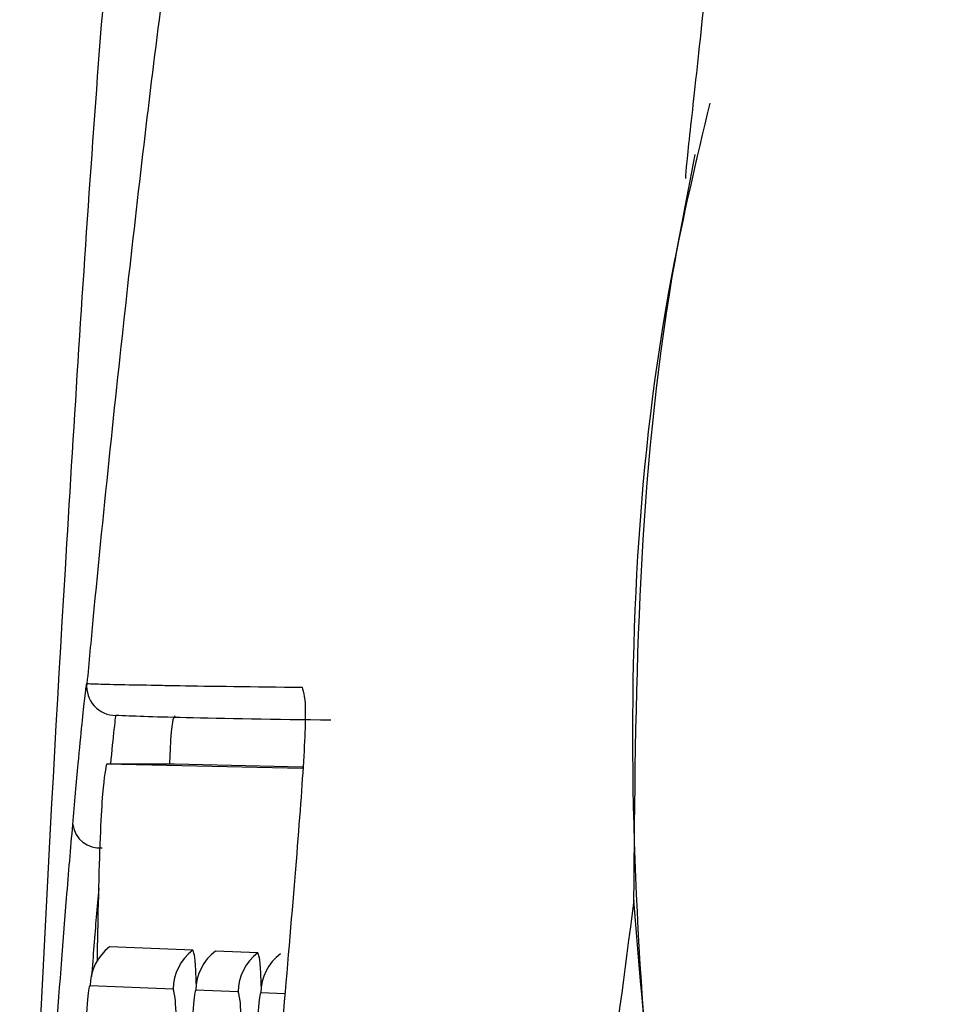
# Model space of a CAD drawing. Units: millimetres. Extents: x 8 to 20.2, y 3.3 to 19.5.
# Drawn here: x 9.7 to 9.7, y 10.2 to 10.2 of the extents above; entities that cross this region are included whole.
import ezdxf

# ---------------------------------------------------------------- set-up
doc = ezdxf.new("R2010")
doc.units = ezdxf.units.MM

msp = doc.modelspace()

# ---------------------------------------------------------------- linework, layer by layer
at = {"color": 7, "linetype": 'Continuous', "lineweight": 30}
for p, q in [((9.66532443114462, 10.17364057386679), (9.65902326736645, 10.17377987644893)), ((9.661209981138793, 10.17377233601179), (9.65902326736645, 10.17377987644893)), ((9.665326463230441, 10.1736813311427), (9.661209981138793, 10.17377233601179)), ((9.661796479288494, 10.16779764054685), (9.659121967943802, 10.16790667808733)), ((9.663885543602936, 10.16771247118116), (9.66252109241828, 10.16776809868918)), ((9.661167360612957, 10.16654980311794), (9.658492849268265, 10.16665884065842)), ((9.663256424927399, 10.16646463375225), (9.661891973742742, 10.16652026126028))]:
    msp.add_line(p, q, dxfattribs=at)
at = {"color": 8, "linetype": 'Continuous', "lineweight": 30}
msp.add_line((9.664758682179922, 10.16640338800869), (9.663981123847442, 10.16643508839699), dxfattribs=at)
at = {"color": 7, "linetype": 'Continuous', "lineweight": 30}
for centre, radius, start, end in [((9.659321653735589, 10.17627862702098), 0.0009374920597977153, 174.5445776598357, 269.8014042761098), ((9.658792097033436, 10.17195007962484), 0.0008619210272960587, 187.6024762992303, 276.3349812084456), ((9.660055565281324, 10.1666534797438), 0.001562725208370431, 126.6850690385876, 179.8034469634765), ((9.662730076626064, 10.16654444220329), 0.001562725208419027, 126.685069039453, 179.8034469626359), ((9.66345468975585, 10.16651490034562), 0.001562725208419811, 126.6850690395441, 179.8034469624407), ((9.664819140940503, 10.1664592728376), 0.001562725208416541, 126.6850690394397, 179.8034469626356), ((9.665543839860502, 10.16642972748236), 0.001562725208371752, 126.6850690386265, 179.8034469634767)]:
    msp.add_arc(centre, radius, start, end, dxfattribs=at)
for points, knots in [([(9.706465518086038, 10.47590832265847), (9.70622797213024, 10.47442069008349), (9.704740005174404, 10.46510229059087), (9.702782845141101, 10.45056452471193), (9.700661281999151, 10.43290483069894), (9.699176465155569, 10.41958119997433), (9.69784109176062, 10.40698478061056), (9.696525356009813, 10.39413336875952), (9.695090695117711, 10.37979198751778), (9.69353887179213, 10.36388631448587), (9.691957759997496, 10.34729825107418), (9.690231268323114, 10.32882925590845), (9.688391193112222, 10.30878515760328), (9.686428069660089, 10.28711465954158), (9.684483064488697, 10.26553354726368), (9.68274782378864, 10.24634300177883), (9.681197018507806, 10.22939746891071), (9.679871394379145, 10.21520365888626), (9.678910929775109, 10.20503953988615), (9.67827121518716, 10.19867885845608), (9.67789167182245, 10.19510610975345), (9.677623697048919, 10.19277919086013), (9.677630838750256, 10.19264549599643), (9.677633797435478, 10.19259010849155)], [0, 0, 0, 0, 0.01613159993077153, 0.1010469218936079, 0.148708403017436, 0.1923502837805577, 0.2316731326372842, 0.2715461570327025, 0.318164817409422, 0.372217631306821, 0.4276832701025018, 0.4813124344388252, 0.5546013229607712, 0.6270872333080676, 0.6995890998996981, 0.7756712752259617, 0.8291724081343007, 0.8836234364646005, 0.93525553138658, 0.9538941793074206, 0.9720763706255786, 0.9884317159566384, 1, 1, 1, 1]), ([(9.682321577971242, 10.2417146733275), (9.681149552855386, 10.24112559274965), (9.67885730610906, 10.23997346894307), (9.675584008380849, 10.23741226942028), (9.672973934994578, 10.23470339409875), (9.671118579949765, 10.2322400522482), (9.669962956099925, 10.23049101932783), (9.669046520118293, 10.22891279196116), (9.668407604583168, 10.22770691211219), (9.667786370157783, 10.22646623694989), (9.667066322729706, 10.22489120181661), (9.665998475925116, 10.22229392029072), (9.664954366710107, 10.21923822932801), (9.664158238067323, 10.21648024776631), (9.663181612867556, 10.21257182550834), (9.661964591843894, 10.20646080755185), (9.660784401256759, 10.19861849888955), (9.659684541699173, 10.18914856000653), (9.65886838154492, 10.1814769618946), (9.658457291029197, 10.17705194396886), (9.658393691393018, 10.17636735135628)], [0, 0, 0, 0, 0.09083975791603402, 0.1776644004493625, 0.2403366751373147, 0.2636219228986884, 0.2825932879142757, 0.2988794315534089, 0.3068077063956938, 0.3150132492333477, 0.3333630866847897, 0.3557744338826745, 0.4161836665958488, 0.500049952649179, 0.5929801598149994, 0.6854178763218046, 0.78006260620064, 0.8786261681042763, 0.9812223068763033, 1, 1, 1, 1]), ([(9.720446988012267, 10.10497344132319), (9.718277846591516, 10.10519171982908), (9.713918923936697, 10.10563035380439), (9.706705008144246, 10.1070511540836), (9.70050577679733, 10.11052955746834), (9.695848046682688, 10.11517078607065), (9.689961156553956, 10.12318942155063), (9.683262894623832, 10.13584240017402), (9.677406810143731, 10.15322880935521), (9.675556101084668, 10.17140972175951), (9.676145403471011, 10.18540450260108), (9.677991573995632, 10.19319881748112), (9.678420181833072, 10.19500834937458)], [0, 0, 0, 0, 0.05332469856179465, 0.1071567922674982, 0.1790372528043429, 0.2279841832582781, 0.2782138035973087, 0.4435075471691303, 0.6136597988618969, 0.7789281621036026, 0.9486758557259783, 1, 1, 1, 1]), ([(9.675973223077728, 10.16940513180155), (9.676027206924593, 10.17592294533387), (9.676093800242807, 10.18396318062336), (9.677652429271276, 10.19186216510373), (9.677947556299141, 10.1933578409639)], [0, 0, 0, 0, 0.8106496013652893, 1, 1, 1, 1]), ([(9.657937752444305, 10.17183604813657), (9.657998652553774, 10.17251732590898), (9.65816112715371, 10.17433489790489), (9.658336168195603, 10.1760469202488), (9.658372691191621, 10.17627122910446), (9.658388408076386, 10.17636775558969)], [0, 0, 0, 0, 0.2545951628328124, 0.6792310816558826, 0.9999999999999999, 0.9999999999999999, 0.9999999999999999, 0.9999999999999999]), ([(9.658388408076387, 10.17636775558972), (9.658391777113614, 10.17636751975094), (9.658408622303686, 10.17636634055677), (9.658494782506008, 10.17636132572451), (9.658909733305816, 10.17634436466769), (9.659961784840116, 10.17632593159391), (9.66075338472294, 10.17631206191304)], [0, 0, 0, 0, 0.01436169874393728, 0.07180851048557002, 0.3015966895323353, 1, 1, 1, 1]), ([(9.665307217120983, 10.17624815744132), (9.665358779526828, 10.17608064827812), (9.665461931123994, 10.17574554293459), (9.665315168601081, 10.17311214076665), (9.66500191812782, 10.169231336229), (9.66462508408847, 10.16486889044968), (9.664386561542933, 10.16195073775757), (9.66429077389146, 10.1607788443737)], [0, 0, 0, 0, 0.2119262360359383, 0.4239625628489189, 0.6376145299294976, 0.8544705573729489, 1, 1, 1, 1]), ([(9.666232130706025, 10.17518487949567), (9.664484175957226, 10.17521297386723), (9.660987730439214, 10.17526917122567), (9.659874903183226, 10.17531714835204), (9.659318404254586, 10.17534114059278)], [0, 0, 0, 0, 0.4999233478099629, 1, 1, 1, 1]), ([(9.661056504882321, 10.1737728652434), (9.661063089388154, 10.17393330432572), (9.661114545650426, 10.17518709553045), (9.661174919562129, 10.17526586625611), (9.661227567837413, 10.17533455723094)], [0, 0, 0, 0, 0.1279631582294667, 1, 1, 1, 1]), ([(9.65902326736645, 10.17377987644893), (9.658973669955586, 10.17353024677933), (9.658876067000719, 10.17303899949541), (9.658767749680718, 10.17029111849533), (9.658729536544287, 10.16808376852289), (9.65871867313503, 10.16745625274266)], [0, 0, 0, 0, 0.4251051361993169, 0.8365661976965018, 1, 1, 1, 1]), ([(9.657132813100173, 10.16092949191301), (9.657141746639786, 10.16107538398713), (9.65722039211903, 10.16235972956394), (9.657418260751372, 10.16535162918779), (9.65769592115474, 10.16901274663536), (9.657872010858513, 10.1710685365453), (9.657937752444054, 10.17183604813355)], [0, 0, 0, 0, 0.03622362552527297, 0.3188908890383002, 0.7457137361166026, 0.9999999999999999, 0.9999999999999999, 0.9999999999999999, 0.9999999999999999]), ([(9.675973223077728, 10.16940513180156), (9.675674752671746, 10.16712095346839), (9.675343236213624, 10.16458387543466), (9.675003446250159, 10.16241676615874), (9.674969575482736, 10.16220074549257)], [0, 0, 0, 0, 0.9003185171292141, 0.9999999999999999, 0.9999999999999999, 0.9999999999999999, 0.9999999999999999]), ([(9.720371852423511, 10.10441100104123), (9.718206369442802, 10.10462810077772), (9.713854906247606, 10.10506435519369), (9.70665470288373, 10.10647713097196), (9.700467338030256, 10.10993818217103), (9.695819708740059, 10.11455767084087), (9.689933125059252, 10.12255395695684), (9.683279814298636, 10.135195106919), (9.677396171283556, 10.15217630541241), (9.676431927508606, 10.16385121285274), (9.675973223077728, 10.16940513180155)], [0, 0, 0, 0, 0.06941496851972598, 0.1394869797637921, 0.232991195163608, 0.2965374836521003, 0.3617521159619601, 0.5771333091364098, 0.7988363214688341, 1, 1, 1, 1]), ([(9.661913386104901, 10.16661820416557), (9.661906095840786, 10.16680609833474), (9.661873140158589, 10.16765547504159), (9.661830042856428, 10.16773539782005), (9.661796479288494, 10.16779764054685)], [0, 0, 0, 0, 0.221214177000766, 1, 1, 1, 1]), ([(9.66400246767552, 10.16653303216399), (9.663995176030369, 10.16672093709374), (9.663962214515147, 10.16757035187911), (9.663919111500824, 10.16765024880658), (9.663885543602936, 10.16771247118116)], [0, 0, 0, 0, 0.2212169283891494, 0.9999999999999999, 0.9999999999999999, 0.9999999999999999, 0.9999999999999999]), ([(9.658492849268265, 10.16665884065842), (9.6584845098476, 10.16664854654787), (9.658447955616136, 10.16660342431278), (9.65838205010353, 10.16593042921507), (9.658318280833335, 10.16437263119858), (9.658266288571763, 10.16237209401458), (9.658228904506814, 10.16013437786558), (9.658218021013635, 10.15822705341613), (9.65821306633941, 10.15735875027713)], [0, 0, 0, 0, 0.06435537155538347, 0.2820892772128119, 0.499784402139815, 0.6079319622848856, 0.8215123242685328, 1, 1, 1, 1]), ([(9.661382472503373, 10.15722953629806), (9.661383275800295, 10.15754223989242), (9.661386793678892, 10.15891166289433), (9.6613771385434, 10.16130361193884), (9.66134328814271, 10.16350127588361), (9.661295930571846, 10.16519830186823), (9.66124028206425, 10.16631408433644), (9.661190162599906, 10.16647609563565), (9.661167360612957, 10.16654980311794)], [0, 0, 0, 0, 0.06442805663796954, 0.2821498195723166, 0.4998332189738585, 0.6081886905339781, 0.8217443765248489, 1, 1, 1, 1]), ([(9.661891973742742, 10.16652026126028), (9.661883636097857, 10.16650997002835), (9.66184708362924, 10.16646485297947), (9.661781180041888, 10.16579182125478), (9.661717407875498, 10.16423396014502), (9.661665411903885, 10.16223331355248), (9.661628027732256, 10.15999555850109), (9.661617144759163, 10.15808833967765), (9.661612190813889, 10.15722017087898)], [0, 0, 0, 0, 0.06434217415533784, 0.2820778929809575, 0.4997740761368213, 0.6079500766920923, 0.8215383013457275, 1, 1, 1, 1]), ([(9.663471565414568, 10.1571443657665), (9.663472368761227, 10.15745709514099), (9.663475886638478, 10.15882654572577), (9.663466230488957, 10.16121851961151), (9.66343238151103, 10.16341588505777), (9.663385028553266, 10.16511277029208), (9.663329375398803, 10.16622879155263), (9.6632792404413, 10.16639087328326), (9.663256424927399, 10.16646463375225)], [0, 0, 0, 0, 0.06442921041300957, 0.2821372952951906, 0.4998068656446884, 0.6080934475299377, 0.8216504044051548, 1, 1, 1, 1]), ([(9.663981123847442, 10.16643508839699), (9.663972786202558, 10.16642479716507), (9.663936233733942, 10.16637968011618), (9.66387033014659, 10.16570664839149), (9.6638065579802, 10.16414878728175), (9.663754562008585, 10.16214814068919), (9.663717177836958, 10.1599103856378), (9.663706294863864, 10.15800316681436), (9.663701340918589, 10.15713499801569)], [0, 0, 0, 0, 0.06434217415530771, 0.2820778929808042, 0.4997740761363249, 0.6079500766922824, 0.8215383013455696, 1, 1, 1, 1])]:
    msp.add_open_spline(points, degree=3, knots=knots, dxfattribs=at)
at = {"color": 8, "linetype": 'Continuous', "lineweight": 30}
for points, knots in [([(9.656231153509594, 10.13895781978076), (9.656286417336329, 10.14403360823945), (9.65643865508441, 10.15801611090595), (9.65746298178274, 10.17642581863377), (9.658572845659535, 10.19420326126115), (9.659604365584924, 10.20682265992629), (9.661496478924416, 10.21868174416492), (9.664366450088657, 10.22829830267901), (9.668260029649911, 10.23626985513696), (9.671555276007144, 10.24008007823667), (9.673231458721082, 10.24201821256825)], [0, 0, 0, 0, 0.1425376410206189, 0.3926548479847931, 0.5178486046884129, 0.643118339071673, 0.7484409605710124, 0.8555710117918081, 0.9265337558466826, 1, 1, 1, 1]), ([(9.66075338472294, 10.17631206191304), (9.660949463646922, 10.17630785927805), (9.661877652709144, 10.17628796504489), (9.663794948202833, 10.17626571063286), (9.665307217120944, 10.17624815744103)], [0, 0, 0, 0, 0.2112489060308013, 1, 1, 1, 1]), ([(9.659318404254684, 10.17534114059278), (9.659318404068506, 10.17534114062356), (9.659314791242107, 10.17534173791772), (9.659287708777024, 10.17517938363711), (9.659189004651239, 10.17419872695005), (9.659146804031833, 10.1737794504579)], [0, 0, 0, 0, 2.950081085255049e-05, 0.5724659519545128, 1, 1, 1, 1]), ([(9.65877166087412, 10.16977930069049), (9.65874514579357, 10.16948410788128), (9.658671796547907, 10.1686675095745), (9.658591137436678, 10.16762153516678), (9.658539635855453, 10.16695367092805)], [0, 0, 0, 0, 0.361490841658258, 1, 1, 1, 1])]:
    msp.add_open_spline(points, degree=3, knots=knots, dxfattribs=at)

doc.saveas('drawing.dxf')
